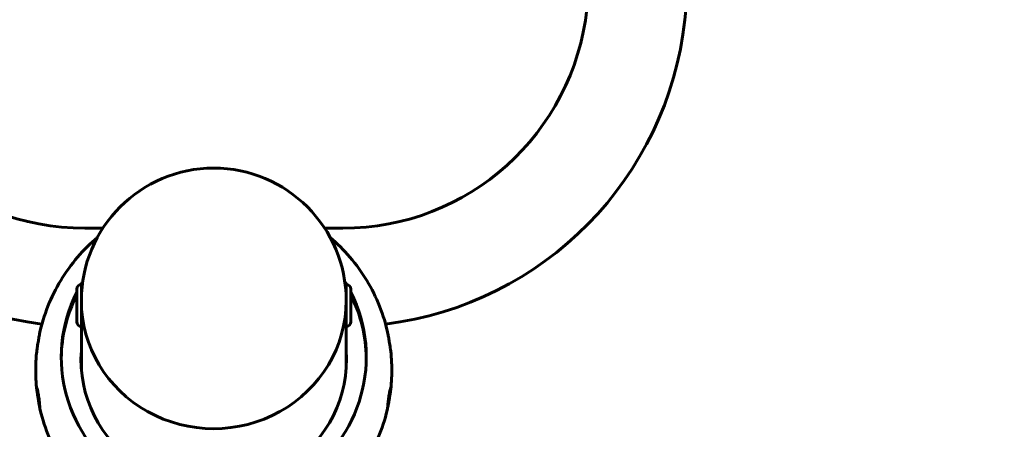
# Model space of a CAD drawing. Units: millimetres. Extents: x 7740 to 14003, y 9131 to 25692.
# Drawn here: x 11636 to 12060, y 20951 to 21127 of the extents above; entities that cross this region are included whole.
import ezdxf

# ---------------------------------------------------------------- set-up
doc = ezdxf.new("R2010")
doc.units = ezdxf.units.MM
doc.header["$LTSCALE"] = 113
doc.layers.add('Widoczne (ISO)', color=7, linetype='Continuous', lineweight=60)
doc.layers.add('Wymiar (ISO)', color=7, linetype='Continuous', lineweight=25)
doc.styles.add('tiff (ISO)', font='tahoma.ttf')
doc.dimstyles.new('tiff', dxfattribs={"dimscale": 113, "dimtxt": 4, "dimasz": 4, "dimexe": 3.175, "dimexo": 0, "dimgap": 0.762, "dimtad": 1, "dimdec": 0, "dimrnd": 1e-08, "dimzin": 0, "dimtxsty": 'tiff (ISO)', "dimblk": 'Filled-1', "dimcen": 0.09, "dimdle": 10, "dimclrd": 256, "dimclre": 256, "dimclrt": 256, "dimazin": 0, "dimtfac": 1, "dimtmove": 0, "dimatfit": 3, "dimfxl": 0, "dimtolj": 1, "dimtzin": 0, "dimlwd": 25, "dimlwe": 25, "dimarcsym": 0})

# ---------------------------------------------------------------- blocks, each defined once
blk = doc.blocks.new('Filled-1')
at = {"color": 0}
for p, q in [((0, 0), (-1, 0.25)), ((-1, 0.25), (-1, -0.25)), ((-1, 0), (0, 0)), ((-1, -0.25), (0, 0))]:
    blk.add_line(p, q, dxfattribs=at)
at = {"color": 0, "flags": 128}
blk.add_lwpolyline([(-1, -0.25), (0, 0), (-1, 0.25), (-1, -0.25)], dxfattribs=at)
at = {"color": 0}
blk.add_solid([(-1, -0.25), (0, 0), (-1, 0.25), (-1, -0.25)], dxfattribs=at)
blk = doc.blocks.new('*D4')
at = {"layer": 'Defpoints', "color": 0, "linetype": 'Continuous', "transparency": 16777216}
for p in [(9733.6, 25127.56), (9733.6, 12764.31), (14003.38, 10651.76)]:
    blk.add_point(p, dxfattribs=at)
at = {"layer": 'Wymiar (ISO)', "linetype": 'Continuous', "lineweight": 25, "transparency": 16777216}
for p, q in [((9733.6, 12764.31), (9733.6, 25486.33)), ((14003.38, 10651.76), (14003.38, 25486.33)), ((13551.38, 25127.56), (10185.6, 25127.56))]:
    blk.add_line(p, q, dxfattribs=at)
at = {"layer": 'Wymiar (ISO)', "linetype": 'Continuous', "lineweight": 25, "transparency": 16777216, "xscale": 452, "yscale": 452, "zscale": 452, "rotation": 180}
blk.add_blockref('Filled-1', (9733.6, 25127.56), dxfattribs=at)
at = {"layer": 'Wymiar (ISO)', "linetype": 'Continuous', "lineweight": 25, "transparency": 16777216, "xscale": 452, "yscale": 452, "zscale": 452}
blk.add_blockref('Filled-1', (14003.38, 25127.56), dxfattribs=at)
at = {"layer": 'Wymiar (ISO)', "linetype": 'Continuous', "lineweight": 25, "transparency": 16777216, "insert": (11104.82, 25684.48), "char_height": 452, "attachment_point": 1, "style": 'tiff (ISO)'}
blk.add_mtext('\\A1; 4300', dxfattribs=at)
blk = doc.blocks.new('*D5')
at = {"layer": 'Defpoints', "color": 0, "linetype": 'Continuous', "transparency": 16777216}
for p in [(11398.66, 24288.52), (11398.66, 22216.46), (12503.38, 10651.76)]:
    blk.add_point(p, dxfattribs=at)
at = {"layer": 'Wymiar (ISO)', "linetype": 'Continuous', "lineweight": 25, "transparency": 16777216}
for p, q in [((11398.66, 22216.46), (11398.66, 24647.3)), ((12503.38, 10651.76), (12503.38, 24647.3)), ((10946.66, 24288.52), (10494.66, 24288.52)), ((11398.66, 24288.52), (11850.66, 24288.52)), ((12051.38, 24288.52), (11850.66, 24288.52)), ((12503.38, 24288.52), (12051.38, 24288.52)), ((12955.38, 24288.52), (13407.38, 24288.52))]:
    blk.add_line(p, q, dxfattribs=at)
at = {"layer": 'Wymiar (ISO)', "linetype": 'Continuous', "lineweight": 25, "transparency": 16777216, "xscale": 452, "yscale": 452, "zscale": 452}
blk.add_blockref('Filled-1', (11398.66, 24288.52), dxfattribs=at)
at = {"layer": 'Wymiar (ISO)', "linetype": 'Continuous', "lineweight": 25, "transparency": 16777216, "xscale": 452, "yscale": 452, "zscale": 452, "rotation": 180}
blk.add_blockref('Filled-1', (12503.38, 24288.52), dxfattribs=at)
at = {"layer": 'Wymiar (ISO)', "linetype": 'Continuous', "lineweight": 25, "transparency": 16777216, "insert": (11322.8, 24845.14), "char_height": 452, "attachment_point": 1, "style": 'tiff (ISO)'}
blk.add_mtext('\\A1;1105', dxfattribs=at)
blk = doc.blocks.new('*D6')
at = {"layer": 'Defpoints', "color": 0, "linetype": 'Continuous', "transparency": 16777216}
for p in [(8304.55, 23791.46), (11298.66, 23791.46), (12482.18, 9130.56)]:
    blk.add_point(p, dxfattribs=at)
at = {"layer": 'Wymiar (ISO)', "linetype": 'Continuous', "lineweight": 25, "transparency": 16777216}
for p, q in [((11298.66, 23791.46), (7945.77, 23791.46)), ((8304.55, 9582.56), (8304.55, 23339.46)), ((12482.18, 9130.56), (7945.77, 9130.56))]:
    blk.add_line(p, q, dxfattribs=at)
at = {"layer": 'Wymiar (ISO)', "linetype": 'Continuous', "lineweight": 25, "transparency": 16777216, "xscale": 452, "yscale": 452, "zscale": 452}
for p, rotation in [((8304.55, 23791.46), 90), ((8304.55, 9130.56), 270)]:
    blk.add_blockref('Filled-1', p, dxfattribs=dict(at, rotation=rotation))
at = {"layer": 'Wymiar (ISO)', "linetype": 'Continuous', "lineweight": 25, "transparency": 16777216, "insert": (7747.92, 15528.02), "char_height": 452, "attachment_point": 1, "rotation": 90, "style": 'tiff (ISO)'}
blk.add_mtext('\\A1; 14700', dxfattribs=at)
blk = doc.blocks.new('*D7')
at = {"layer": 'Defpoints', "color": 0, "linetype": 'Continuous', "transparency": 16777216}
for p in [(9200.16, 22237.66), (12019.86, 22237.66), (12482.18, 10630.56)]:
    blk.add_point(p, dxfattribs=at)
at = {"layer": 'Wymiar (ISO)', "linetype": 'Continuous', "lineweight": 25, "transparency": 16777216}
for p, q in [((12019.86, 22237.66), (8841.38, 22237.66)), ((9200.16, 11082.56), (9200.16, 21785.66)), ((12482.18, 10630.56), (8841.38, 10630.56))]:
    blk.add_line(p, q, dxfattribs=at)
at = {"layer": 'Wymiar (ISO)', "linetype": 'Continuous', "lineweight": 25, "transparency": 16777216, "xscale": 452, "yscale": 452, "zscale": 452}
for p, rotation in [((9200.16, 22237.66), 90), ((9200.16, 10630.56), 270)]:
    blk.add_blockref('Filled-1', p, dxfattribs=dict(at, rotation=rotation))
at = {"layer": 'Wymiar (ISO)', "linetype": 'Continuous', "lineweight": 25, "transparency": 16777216, "insert": (8643.53, 15631.2), "char_height": 452, "attachment_point": 1, "rotation": 90, "style": 'tiff (ISO)'}
blk.add_mtext('\\A1;11607', dxfattribs=at)

msp = doc.modelspace()

# ---------------------------------------------------------------- linework, layer by layer
at = {"layer": 'Widoczne (ISO)'}
for p, q in [((11922.63, 21127.34), (11934.33, 21234.85)), ((11664.32, 21037.66), (11672.12, 21037.66)), ((11767.59, 21037.66), (11775.4, 21037.66)), ((11660.91, 21011.5), (11660.91, 20997.38)), ((11662.86, 21013.45), (11662.86, 20995.43)), ((11776.86, 20995.43), (11776.86, 21013.45)), ((11778.81, 20997.38), (11778.81, 21011.5)), ((11662.86, 21007.44), (11662.86, 21007.44)), ((11776.85, 21007.44), (11776.86, 21007.44)), ((11662.93, 21001.44), (11662.86, 21001.44)), ((11776.78, 21001.44), (11776.86, 21001.44)), ((11662.86, 20977.09), (11662.86, 20995.43)), ((11776.86, 20977.09), (11776.86, 20995.43)), ((11776.86, 20980.14), (11776.99, 20979.91))]:
    msp.add_line(p, q, dxfattribs=at)
for centre, radius, start, end in [((11664.32, 21143.36), 105.7, 186.2124, 270), ((11775.4, 21143.36), 105.7, 270, 353.7876), ((11664.32, 21143.36), 148.1, 186.2124, 262.8572), ((11775.4, 21143.36), 148.1, 277.1428, 353.7876), ((11719.86, 21006.51), 57, 0, 180), ((11662.86, 21011.5), 1.95, 90, 180), ((11776.86, 21011.5), 1.95, 0, 90), ((11662.86, 20997.38), 1.95, 180, 270), ((11776.86, 20997.38), 1.95, 270, 0)]:
    msp.add_arc(centre, radius, start, end, dxfattribs=at)
for centre, major_axis, start_param, end_param in [((11719.86, 20982.25), (-65.65, 0), 5.746197, 5.768897), ((11719.86, 20982.25), (-65.65, 0), 3.655881, 3.678581), ((11719.86, 20982.25), (-65.65, 0), 5.827464, 7.266933), ((11719.86, 20981.09), (-65.65, 0), 5.752041, 5.764034), ((11719.86, 20982.25), (65.65, 0), 5.299438, 6.738907), ((11719.86, 20981.09), (-65.65, 0), 3.660744, 3.672737), ((11719.86, 20981.09), (-65.65, 0), 5.827464, 6.274002), ((11719.86, 21006.51), (-57, 0), 0, 3.141593), ((11719.86, 21006.51), (-57, 0), 0, 3.141593), ((11719.86, 20981.09), (65.65, 0), 0.009183, 0.455722), ((11719.86, 20981.09), (-57.15, 0), 6.210717, 7.252644), ((11719.86, 20981.09), (57.15, 0), 5.313726, 6.355654), ((11719.86, 20979.79), (-57.15, 0), 6.210717, 6.271464), ((11719.86, 20979.79), (57.15, 0), 0.011722, 0.072468), ((11719.86, 20973.32), (-57.15, 0), 6.210717, 6.212799), ((11719.86, 20973.32), (57.15, 0), 0.070386, 0.072468)]:
    msp.add_ellipse(centre, major_axis=major_axis, ratio=0.965926, start_param=start_param, end_param=end_param, dxfattribs=at)
for points, knots in [([(11669.77, 21033.73), (11666.71, 21031.13), (11663.86, 21028.28), (11658.56, 21022.09), (11656.13, 21018.73), (11651.86, 21011.66), (11650.01, 21007.94), (11646.95, 21000.23), (11645.74, 20996.24), (11644.86, 20992.18)], [0.7217792, 0.7217792, 0.7217792, 0.7217792, 0.8804151, 0.8804151, 1.0424349, 1.0424349, 1.2044548, 1.2044548, 1.3664746, 1.3664746, 1.3664746, 1.3664746]), ([(11794.85, 20992.18), (11793.98, 20996.24), (11792.77, 21000.23), (11789.7, 21007.94), (11787.85, 21011.66), (11783.58, 21018.73), (11781.15, 21022.09), (11775.86, 21028.28), (11773, 21031.13), (11769.94, 21033.73)], [1.7751181, 1.7751181, 1.7751181, 1.7751181, 1.9371379, 1.9371379, 2.0991577, 2.0991577, 2.2611776, 2.2611776, 2.4198135, 2.4198135, 2.4198135, 2.4198135]), ([(11644.86, 20992.18), (11644.86, 20992.17), (11644.86, 20992.16), (11644.82, 20991.97), (11644.77, 20991.67), (11644.65, 20990.99), (11644.59, 20990.64), (11644.47, 20989.92), (11644.41, 20989.56), (11644.29, 20988.82), (11644.23, 20988.44), (11644.09, 20987.59), (11644.02, 20987.13), (11643.86, 20986.17), (11643.79, 20985.68), (11643.69, 20984.98), (11643.66, 20984.73), (11643.63, 20984.52)], [-1.7719745, -1.7719745, -1.7719745, -1.7719745, -1.7652223, -1.7652223, -1.5944679, -1.5944679, -1.4586446, -1.4586446, -1.3437218, -1.3437218, -1.2271417, -1.2271417, -1.0859808, -1.0859808, -0.9159092, -0.9159092, -0.7968806, -0.7968806, -0.7968806, -0.7968806]), ([(11796.08, 20984.52), (11796.05, 20984.76), (11796.02, 20985.05), (11795.9, 20985.82), (11795.83, 20986.32), (11795.67, 20987.29), (11795.6, 20987.74), (11795.46, 20988.57), (11795.4, 20988.95), (11795.28, 20989.68), (11795.22, 20990.03), (11795.1, 20990.76), (11795.04, 20991.11), (11794.93, 20991.75), (11794.89, 20992.01), (11794.85, 20992.18)], [-1.8983419, -1.8983419, -1.8983419, -1.8983419, -1.7635779, -1.7635779, -1.5914348, -1.5914348, -1.4543423, -1.4543423, -1.3390015, -1.3390015, -1.2229427, -1.2229427, -1.0831131, -1.0831131, -0.9232553, -0.9232553, -0.9232553, -0.9232553]), ([(11643.63, 20984.52), (11643.52, 20983.47), (11643.43, 20982.41), (11643.29, 20980.28), (11643.25, 20979.22), (11643.2, 20977.09), (11643.2, 20976.03), (11643.25, 20973.9), (11643.29, 20972.84), (11643.43, 20970.71), (11643.52, 20969.65), (11643.63, 20968.6)], [1.4672239, 1.4672239, 1.4672239, 1.4672239, 1.5086528, 1.5086528, 1.5500818, 1.5500818, 1.5915108, 1.5915108, 1.6329398, 1.6329398, 1.6743688, 1.6743688, 1.6743688, 1.6743688]), ([(11796.08, 20968.6), (11796.19, 20969.65), (11796.28, 20970.71), (11796.42, 20972.84), (11796.47, 20973.9), (11796.51, 20976.03), (11796.51, 20977.09), (11796.47, 20979.22), (11796.42, 20980.28), (11796.28, 20982.41), (11796.19, 20983.47), (11796.08, 20984.52)], [1.4672239, 1.4672239, 1.4672239, 1.4672239, 1.5086528, 1.5086528, 1.5500818, 1.5500818, 1.5915108, 1.5915108, 1.6329398, 1.6329398, 1.6743688, 1.6743688, 1.6743688, 1.6743688]), ([(11644.36, 20963.87), (11644.36, 20963.91), (11644.35, 20963.95), (11644.28, 20964.37), (11644.22, 20964.75), (11644.08, 20965.61), (11644, 20966.08), (11643.85, 20967.04), (11643.78, 20967.52), (11643.66, 20968.32), (11643.63, 20968.64), (11643.59, 20969.08), (11643.6, 20969.2), (11643.65, 20969.23), (11643.69, 20969.15), (11643.81, 20968.79), (11643.89, 20968.49), (11644.04, 20967.8), (11644.12, 20967.45), (11644.25, 20966.73), (11644.31, 20966.37), (11644.43, 20965.63), (11644.49, 20965.25), (11644.61, 20964.41), (11644.67, 20963.95), (11644.78, 20962.99), (11644.83, 20962.51), (11644.91, 20961.68), (11644.93, 20961.35), (11644.95, 20960.88), (11644.95, 20960.75), (11644.92, 20960.7), (11644.9, 20960.77), (11644.83, 20961.12), (11644.77, 20961.4), (11644.66, 20962.08), (11644.6, 20962.43), (11644.48, 20963.15), (11644.42, 20963.5), (11644.36, 20963.87)], [-2.695237, -2.695237, -2.695237, -2.695237, -2.682383, -2.682383, -2.564976, -2.564976, -2.421345, -2.421345, -2.251448, -2.251448, -2.084392, -2.084392, -1.922302, -1.922302, -1.763578, -1.763578, -1.591435, -1.591435, -1.454342, -1.454342, -1.339001, -1.339001, -1.222943, -1.222943, -1.083113, -1.083113, -0.914489, -0.914489, -0.746464, -0.746464, -0.582467, -0.582467, -0.42396, -0.42396, -0.253029, -0.253029, -0.115411, -0.115411, 0, 0, 0, 0]), ([(11795.35, 20963.87), (11795.34, 20963.83), (11795.34, 20963.79), (11795.27, 20963.38), (11795.21, 20963.03), (11795.09, 20962.3), (11795.03, 20961.95), (11794.92, 20961.31), (11794.87, 20961.05), (11794.8, 20960.73), (11794.78, 20960.68), (11794.76, 20960.8), (11794.76, 20960.97), (11794.79, 20961.48), (11794.82, 20961.81), (11794.89, 20962.64), (11794.95, 20963.14), (11795.06, 20964.11), (11795.12, 20964.56), (11795.24, 20965.38), (11795.3, 20965.76), (11795.42, 20966.49), (11795.48, 20966.85), (11795.62, 20967.57), (11795.7, 20967.93), (11795.85, 20968.59), (11795.93, 20968.86), (11796.04, 20969.19), (11796.08, 20969.25), (11796.12, 20969.15), (11796.12, 20969), (11796.07, 20968.52), (11796.03, 20968.2), (11795.92, 20967.38), (11795.84, 20966.88), (11795.68, 20965.91), (11795.61, 20965.46), (11795.47, 20964.62), (11795.41, 20964.24), (11795.35, 20963.87)], [-2.695229, -2.695229, -2.695229, -2.695229, -2.682368, -2.682368, -2.565656, -2.565656, -2.423737, -2.423737, -2.255171, -2.255171, -2.087162, -2.087162, -1.923504, -1.923504, -1.765222, -1.765222, -1.594468, -1.594468, -1.458645, -1.458645, -1.343722, -1.343722, -1.227142, -1.227142, -1.085981, -1.085981, -0.915909, -0.915909, -0.748704, -0.748704, -0.586309, -0.586309, -0.427453, -0.427453, -0.255223, -0.255223, -0.115977, -0.115977, 0, 0, 0, 0]), ([(11644.86, 20960.94), (11645.74, 20956.88), (11646.95, 20952.89), (11650.01, 20945.18), (11651.86, 20941.46), (11656.13, 20934.39), (11658.56, 20931.03), (11663.91, 20924.77), (11666.84, 20921.87), (11672.18, 20917.36), (11674.49, 20915.62), (11676.89, 20914.02)], [1.7751181, 1.7751181, 1.7751181, 1.7751181, 1.9371379, 1.9371379, 2.0991577, 2.0991577, 2.2611776, 2.2611776, 2.4231974, 2.4231974, 2.5374857, 2.5374857, 2.5374857, 2.5374857]), ([(11762.82, 20914.02), (11765.22, 20915.62), (11767.53, 20917.36), (11772.88, 20921.87), (11775.8, 20924.77), (11781.15, 20931.03), (11783.58, 20934.39), (11787.85, 20941.46), (11789.7, 20945.18), (11792.77, 20952.89), (11793.98, 20956.88), (11794.85, 20960.94)], [0.604107, 0.604107, 0.604107, 0.604107, 0.7183952, 0.7183952, 0.8804151, 0.8804151, 1.0424349, 1.0424349, 1.2044548, 1.2044548, 1.3664746, 1.3664746, 1.3664746, 1.3664746])]:
    msp.add_open_spline(points, degree=3, knots=knots, dxfattribs=at)
for points, weights in [([(11776.89, 20983.26), (11776.87, 20983), (11776.86, 20982.74)], [1.07248057784, 1.07574932782, 1.07682394974]), ([(11776.86, 20982.24), (11776.88, 20981.68), (11776.99, 20981.1)], [1.07682394974, 1.07445516114, 1.06142524368])]:
    msp.add_rational_spline(points, weights, degree=2, dxfattribs=at)

# ---------------------------------------------------------------- dimensions: what is measured, and where the dimension line sits
at = {"layer": 'Wymiar (ISO)', "linetype": 'Continuous', "lineweight": 25}
for base, p1, p2, angle, text, picture, middle in [((9733.6, 25127.56), (14003.38, 10651.76), (9733.6, 12764.31), 180, ' 4300', '*D4', (11868.12, 25127.56)), ((8304.55, 23791.46), (12482.18, 9130.56), (11298.66, 23791.46), 90, ' 14700', '*D6', (8304.55, 16461.01))]:
    dim = msp.add_linear_dim(base=base, p1=p1, p2=p2, angle=angle, text=text, dimstyle='tiff', override={"dimdec": 0, "dimtp": 0, "dimtm": 0, "dimtdec": 2, "dimtofl": 0, "dimatfit": 1}, dxfattribs=at)
    dim.commit()
    dim.dimension.update_dxf_attribs({"geometry": picture, "text_midpoint": middle, "dimtype": 160})
for base, p1, p2, angle, override, picture, middle in [((11398.66, 24288.52), (12503.38, 10651.76), (11398.66, 22216.46), 180, {"dimdec": 0, "dimtp": 0, "dimtm": 0, "dimtdec": 2, "dimtofl": 0}, '*D5', (11951.02, 24288.52)), ((9200.16, 22237.66), (12482.18, 10630.56), (12019.86, 22237.66), 90, {"dimdec": 0, "dimtp": 0, "dimtm": 0, "dimtdec": 2, "dimtofl": 0, "dimatfit": 1}, '*D7', (9200.16, 16434.11))]:
    dim = msp.add_linear_dim(base=base, p1=p1, p2=p2, angle=angle, dimstyle='tiff', override=override, dxfattribs=at)
    dim.commit()
    dim.dimension.update_dxf_attribs({"geometry": picture, "text_midpoint": middle, "dimtype": 160})

doc.saveas('drawing.dxf')
